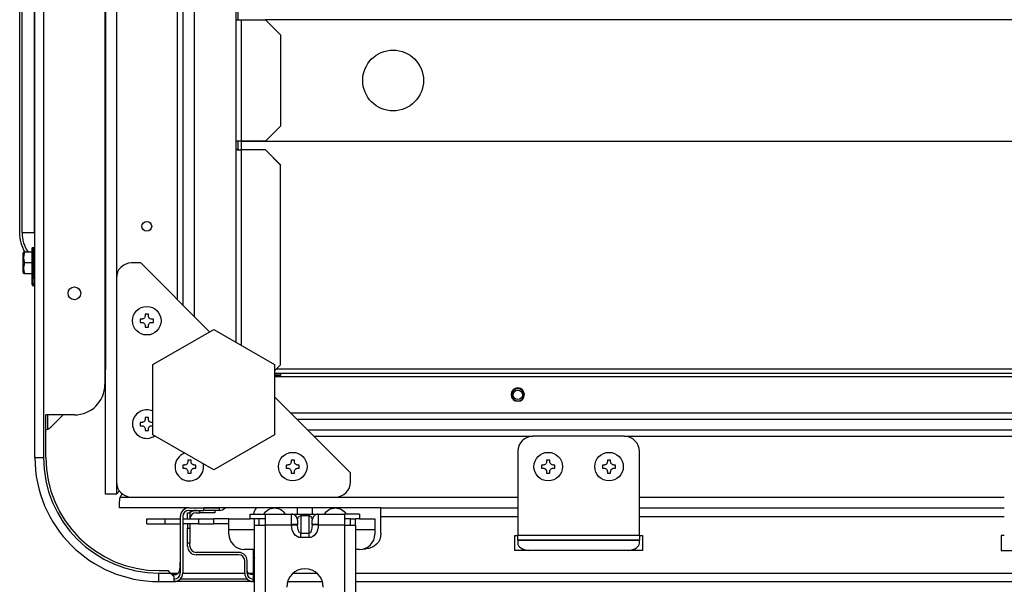
# Model space of a CAD drawing. Units: millimetres. Extents: x 0 to 1189, y 0 to 841.
# Drawn here: x 434 to 499, y 192 to 229 of the extents above; entities that cross this region are included whole.
import ezdxf

# ---------------------------------------------------------------- set-up
doc = ezdxf.new("R2010")
doc.units = ezdxf.units.MM
doc.layers.add('1', color=7, linetype='CONTINUOUS', true_color=0xffffff)

msp = doc.modelspace()

# ---------------------------------------------------------------- linework, layer by layer
at = {"layer": '1', "color": 7, "linetype": 'Continuous'}
for p, q in [((439.903, 197.718), (439.903, 252.118)), ((435.263, 200.118), (435.263, 249.718)), ((435.823, 249.718), (435.823, 200.118)), ((439.863, 244.918), (439.863, 204.918)), ((439.903, 243.918), (439.903, 205.918)), ((445.743, 240.437), (445.743, 209.398)), ((445.023, 210.118), (445.023, 239.717)), ((444.623, 239.317), (444.623, 210.518)), ((440.623, 237.917), (440.623, 211.918)), ((434.263, 214.918), (434.263, 234.918)), ((434.423, 214.918), (434.423, 234.918)), ((435.23, 214.918), (435.23, 234.918)), ((448.503, 228.918), (448.503, 229.453)), ((448.623, 228.918), (448.623, 229.453)), ((448.503, 220.918), (448.503, 228.918)), ((448.503, 228.918), (448.823, 228.918)), ((448.823, 228.918), (448.823, 220.918)), ((448.823, 228.918), (450.423, 228.918)), ((451.423, 227.918), (450.423, 228.918)), ((523.614, 228.909), (450.432, 228.909)), ((451.423, 227.918), (451.423, 221.918)), ((450.423, 220.918), (451.423, 221.918)), ((448.503, 220.382), (448.503, 220.918)), ((448.823, 220.918), (448.503, 220.918)), ((448.623, 220.382), (448.623, 220.918)), ((450.423, 220.918), (448.823, 220.918)), ((448.823, 220.918), (448.823, 220.898)), ((525.223, 220.898), (448.823, 220.898)), ((448.823, 220.898), (448.823, 220.364)), ((450.432, 220.926), (523.614, 220.926)), ((448.503, 207.682), (448.503, 220.382)), ((448.623, 220.382), (448.503, 220.382)), ((450.423, 220.365), (448.823, 220.365)), ((448.823, 220.354), (448.823, 207.497)), ((450.423, 220.354), (448.823, 220.354)), ((450.423, 220.354), (450.423, 220.365)), ((450.423, 220.365), (451.423, 219.368)), ((451.423, 219.358), (450.423, 220.354)), ((451.423, 219.368), (451.423, 219.358)), ((451.423, 206.208), (451.423, 219.358)), ((434.423, 214.918), (435.23, 214.918)), ((435.23, 214.918), (435.23, 213.911)), ((435.23, 214.918), (435.263, 214.918)), ((435.063, 213.858), (435.063, 211.978)), ((435.203, 213.918), (435.123, 213.918)), ((435.123, 213.918), (435.123, 211.918)), ((435.203, 213.918), (435.203, 211.918)), ((434.52, 213.618), (434.463, 213.518)), ((434.463, 213.518), (434.463, 212.318)), ((435.063, 213.618), (434.583, 213.618)), ((439.903, 213.318), (439.903, 213.318)), ((435.063, 212.918), (434.583, 212.918)), ((439.903, 212.518), (439.903, 212.518)), ((442.223, 212.918), (441.623, 212.918)), ((446.757, 208.383), (442.223, 212.918)), ((434.463, 212.318), (434.52, 212.218)), ((434.583, 212.218), (435.063, 212.218)), ((435.063, 211.978), (435.063, 211.518)), ((435.123, 211.918), (435.203, 211.918)), ((440.623, 211.918), (440.623, 198.518)), ((435.063, 211.518), (435.12, 211.418)), ((435.183, 211.418), (435.263, 211.418)), ((442.3, 209.225), (442.193, 209.225)), ((442.193, 209.225), (442.193, 209.01)), ((442.73, 209.548), (442.515, 209.548)), ((442.515, 209.548), (442.515, 209.44)), ((442.73, 209.44), (442.73, 209.548)), ((443.053, 209.225), (442.945, 209.225)), ((443.053, 209.01), (443.053, 209.225)), ((442.193, 209.01), (442.3, 209.01)), ((442.515, 208.795), (442.515, 208.688)), ((442.515, 208.688), (442.73, 208.688)), ((442.73, 208.688), (442.73, 208.795)), ((442.945, 209.01), (443.053, 209.01)), ((443.023, 206.227), (447.023, 208.536)), ((447.023, 208.536), (451.023, 206.227)), ((443.023, 201.608), (443.023, 206.227)), ((451.023, 206.227), (451.023, 201.608)), ((451.023, 205.81), (451.423, 206.208)), ((451.161, 205.947), (522.884, 205.947)), ((439.863, 205.918), (439.903, 205.918)), ((439.903, 204.918), (439.903, 205.918)), ((523.023, 205.655), (451.023, 205.655)), ((451.023, 205.638), (451.423, 205.638)), ((451.423, 205.518), (451.023, 205.518)), ((451.023, 205.455), (523.023, 205.455)), ((451.423, 205.638), (451.423, 205.518)), ((439.903, 204.918), (439.863, 204.918)), ((439.903, 204.918), (439.903, 204.918)), ((456.023, 199.118), (451.023, 204.118)), ((437.863, 202.918), (435.983, 202.918)), ((435.983, 200.118), (435.983, 202.918)), ((436.124, 201.989), (436.124, 202.918)), ((436.359, 202.152), (437.124, 202.918)), ((442.73, 202.748), (442.515, 202.748)), ((442.515, 202.748), (442.515, 202.64)), ((442.73, 202.64), (442.73, 202.748)), ((452.085, 203.055), (521.961, 203.055)), ((442.3, 202.425), (442.193, 202.425)), ((442.193, 202.425), (442.193, 202.21)), ((442.193, 202.21), (442.3, 202.21)), ((443.029, 202.425), (442.945, 202.425)), ((442.945, 202.21), (443.029, 202.21)), ((452.503, 202.638), (521.542, 202.638)), ((442.515, 201.995), (442.515, 201.888)), ((442.515, 201.888), (442.73, 201.888)), ((442.73, 201.888), (442.73, 201.995)), ((447.023, 199.299), (443.023, 201.608)), ((451.023, 201.608), (447.023, 199.299)), ((520.822, 201.918), (453.223, 201.918)), ((453.623, 201.518), (468.023, 201.518)), ((474.023, 201.518), (468.023, 201.518)), ((474.023, 201.518), (500.022, 201.518)), ((435.263, 200.118), (435.823, 200.118)), ((467.023, 200.518), (467.023, 194.998)), ((475.023, 194.998), (475.023, 200.518)), ((445.1, 199.625), (444.993, 199.625)), ((444.993, 199.625), (444.993, 199.41)), ((445.53, 199.948), (445.315, 199.948)), ((445.315, 199.948), (445.315, 199.84)), ((445.53, 199.84), (445.53, 199.948)), ((445.853, 199.625), (445.745, 199.625)), ((445.853, 199.41), (445.853, 199.625)), ((451.9, 199.625), (451.793, 199.625)), ((451.793, 199.625), (451.793, 199.41)), ((452.33, 199.948), (452.115, 199.948)), ((452.115, 199.948), (452.115, 199.84)), ((452.33, 199.84), (452.33, 199.948)), ((452.653, 199.625), (452.545, 199.625)), ((452.653, 199.41), (452.653, 199.625)), ((468.7, 199.625), (468.593, 199.625)), ((468.593, 199.625), (468.593, 199.41)), ((469.13, 199.948), (468.915, 199.948)), ((468.915, 199.948), (468.915, 199.84)), ((469.13, 199.84), (469.13, 199.948)), ((469.453, 199.625), (469.345, 199.625)), ((469.453, 199.41), (469.453, 199.625)), ((472.7, 199.625), (472.593, 199.625)), ((472.593, 199.625), (472.593, 199.41)), ((473.13, 199.948), (472.915, 199.948)), ((472.915, 199.948), (472.915, 199.84)), ((473.13, 199.84), (473.13, 199.948)), ((473.453, 199.625), (473.345, 199.625)), ((473.453, 199.41), (473.453, 199.625)), ((444.993, 199.41), (445.1, 199.41)), ((445.315, 199.195), (445.315, 199.088)), ((445.315, 199.088), (445.53, 199.088)), ((445.53, 199.088), (445.53, 199.195)), ((445.745, 199.41), (445.853, 199.41)), ((451.793, 199.41), (451.9, 199.41)), ((452.115, 199.195), (452.115, 199.088)), ((452.115, 199.088), (452.33, 199.088)), ((452.33, 199.088), (452.33, 199.195)), ((452.545, 199.41), (452.653, 199.41)), ((456.023, 198.518), (456.023, 199.118)), ((468.593, 199.41), (468.7, 199.41)), ((468.915, 199.195), (468.915, 199.088)), ((468.915, 199.088), (469.13, 199.088)), ((469.13, 199.088), (469.13, 199.195)), ((469.345, 199.41), (469.453, 199.41)), ((472.593, 199.41), (472.7, 199.41)), ((472.915, 199.195), (472.915, 199.088)), ((472.915, 199.088), (473.13, 199.088)), ((473.13, 199.088), (473.13, 199.195)), ((473.345, 199.41), (473.453, 199.41)), ((440.623, 198.518), (440.623, 197.718)), ((440.623, 197.718), (439.903, 197.718)), ((440.623, 197.718), (440.823, 197.918)), ((440.877, 197.518), (441.624, 197.518)), ((441.023, 197.718), (440.998, 197.693)), ((441.623, 197.518), (455.023, 197.518)), ((455.023, 197.518), (467.024, 197.518)), ((475.023, 197.518), (499.022, 197.518)), ((440.823, 196.798), (440.823, 197.269)), ((445.384, 196.798), (440.823, 196.798)), ((444.823, 196.238), (444.823, 192.518)), ((444.983, 196.238), (444.983, 192.518)), ((445.303, 196.478), (445.463, 196.478)), ((445.303, 196.078), (445.303, 196.478)), ((445.383, 196.798), (446.383, 196.798)), ((445.383, 196.638), (446.383, 196.638)), ((445.463, 196.478), (445.463, 196.078)), ((445.863, 196.478), (446.103, 196.478)), ((446.103, 196.478), (446.103, 196.638)), ((447.103, 196.478), (446.103, 196.478)), ((446.383, 196.638), (446.383, 196.798)), ((446.383, 196.798), (447.383, 196.798)), ((447.383, 196.638), (446.383, 196.638)), ((458.024, 196.798), (446.384, 196.798)), ((447.103, 196.638), (447.103, 196.478)), ((447.383, 196.798), (447.383, 196.638)), ((449.423, 196.078), (449.423, 196.398)), ((449.423, 196.398), (450.423, 196.398)), ((450.423, 196.398), (452.143, 196.398)), ((450.423, 195.678), (450.423, 196.398)), ((452.143, 196.398), (452.743, 196.398)), ((452.143, 195.723), (452.143, 196.396)), ((452.515, 196.798), (452.515, 196.398)), ((452.743, 196.398), (453.303, 196.398)), ((452.743, 196.398), (452.743, 196.28)), ((453.303, 196.28), (452.743, 196.28)), ((452.743, 196.28), (452.743, 195.131)), ((453.303, 196.398), (453.303, 196.28)), ((453.303, 196.398), (453.903, 196.398)), ((453.303, 195.131), (453.303, 196.28)), ((453.531, 196.398), (453.531, 196.798)), ((453.903, 196.398), (455.623, 196.398)), ((453.903, 196.396), (453.903, 195.723)), ((455.623, 196.398), (455.623, 195.678)), ((456.623, 196.398), (455.623, 196.398)), ((456.623, 196.398), (456.623, 196.078)), ((458.023, 196.798), (467.024, 196.798)), ((458.023, 196.238), (458.023, 196.798)), ((458.023, 195.118), (458.023, 196.238)), ((458.023, 196.238), (467.024, 196.238)), ((475.023, 196.798), (499.022, 196.798)), ((475.023, 196.238), (499.022, 196.238)), ((442.623, 195.758), (442.623, 196.078)), ((442.623, 196.078), (443.823, 196.078)), ((442.623, 195.758), (443.823, 195.758)), ((443.823, 195.758), (443.823, 196.078)), ((443.823, 196.078), (444.823, 196.078)), ((443.823, 195.758), (444.823, 195.758)), ((444.983, 196.078), (445.023, 196.078)), ((444.983, 195.758), (445.023, 195.758)), ((445.023, 195.758), (445.023, 196.078)), ((445.023, 196.078), (446.023, 196.078)), ((446.023, 195.758), (445.023, 195.758)), ((445.303, 195.758), (445.303, 195.478)), ((445.463, 195.758), (445.463, 195.478)), ((446.023, 196.078), (446.023, 195.758)), ((446.023, 196.078), (447.023, 196.078)), ((446.023, 195.758), (447.023, 195.758)), ((447.023, 195.758), (447.023, 196.078)), ((448.023, 196.078), (447.023, 196.078)), ((448.023, 195.758), (447.023, 195.758)), ((448.023, 196.078), (449.423, 196.078)), ((448.023, 195.358), (448.023, 196.078)), ((449.703, 196.078), (449.423, 196.078)), ((450.023, 196.078), (449.703, 196.078)), ((449.703, 195.678), (449.703, 196.078)), ((449.703, 188.398), (449.703, 195.678)), ((449.703, 195.678), (450.423, 195.678)), ((450.023, 195.678), (450.023, 196.078)), ((450.423, 196.078), (450.023, 196.078)), ((452.143, 195.678), (450.423, 195.678)), ((450.423, 188.398), (450.423, 195.678)), ((452.143, 195.678), (452.543, 195.684)), ((452.543, 195.997), (452.543, 195.698)), ((453.503, 195.698), (453.503, 195.997)), ((453.903, 195.678), (453.503, 195.684)), ((455.623, 195.678), (453.903, 195.678)), ((456.023, 196.078), (455.623, 196.078)), ((455.623, 195.678), (455.623, 188.398)), ((455.623, 195.678), (456.343, 195.678)), ((456.023, 195.678), (456.023, 196.078)), ((456.023, 196.078), (456.343, 196.078)), ((456.343, 195.678), (456.343, 196.078)), ((456.623, 196.078), (456.343, 196.078)), ((456.343, 195.678), (456.343, 188.398)), ((456.623, 196.078), (457.623, 196.078)), ((457.623, 196.078), (457.623, 195.358)), ((445.303, 195.478), (445.463, 195.478)), ((445.303, 194.478), (445.303, 195.478)), ((445.463, 195.478), (445.463, 194.478)), ((449.703, 195.358), (448.023, 195.358)), ((448.023, 195.078), (448.023, 195.358)), ((452.743, 195.131), (453.303, 195.131)), ((452.743, 194.848), (452.743, 195.131)), ((453.303, 194.848), (453.303, 195.131)), ((457.623, 195.358), (456.343, 195.358)), ((457.623, 195.358), (457.623, 195.078)), ((466.823, 194.998), (467.023, 194.998)), ((466.823, 193.998), (466.823, 194.998)), ((475.023, 194.998), (467.023, 194.998)), ((467.023, 194.678), (467.023, 194.998)), ((475.023, 194.998), (475.223, 194.998)), ((475.023, 194.998), (475.023, 194.678)), ((475.223, 194.998), (475.223, 193.998)), ((499.023, 194.998), (498.823, 194.998)), ((498.823, 194.998), (498.823, 193.998)), ((445.463, 194.478), (445.303, 194.478)), ((445.303, 194.278), (445.303, 194.478)), ((445.463, 194.278), (445.463, 194.478)), ((453.303, 194.848), (452.743, 194.848)), ((475.023, 194.678), (467.023, 194.678)), ((467.023, 194.678), (467.023, 194.677)), ((467.023, 194.677), (475.023, 194.677)), ((467.023, 194.677), (467.023, 194.478)), ((475.023, 194.678), (475.023, 194.677)), ((475.023, 194.478), (475.023, 194.677)), ((448.663, 193.878), (445.863, 193.878)), ((448.663, 193.718), (445.863, 193.718)), ((449.703, 194.078), (449.023, 194.078)), ((449.623, 194.078), (449.623, 193.118)), ((456.623, 194.078), (456.343, 194.078)), ((456.903, 194.118), (457.023, 194.118)), ((475.223, 193.998), (466.823, 193.998)), ((498.823, 193.998), (507.223, 193.998)), ((449.063, 192.518), (449.063, 193.318)), ((449.223, 192.518), (449.223, 193.318)), ((449.623, 193.118), (449.623, 192.518)), ((443.423, 192.678), (444.023, 192.678)), ((443.423, 192.518), (444.183, 192.518)), ((443.423, 191.958), (443.423, 192.518)), ((444.183, 192.518), (444.023, 192.678)), ((444.183, 192.518), (444.69, 192.518)), ((444.423, 192.278), (444.183, 192.518)), ((444.281, 192.419), (444.423, 192.419)), ((444.328, 192.372), (444.423, 192.372)), ((444.423, 192.419), (444.423, 192.419)), ((444.983, 192.518), (449.063, 192.518)), ((449.294, 192.518), (449.623, 192.518)), ((449.623, 192.518), (449.703, 192.518)), ((449.623, 192.518), (449.623, 191.958)), ((452.252, 192.518), (453.794, 192.518)), ((456.343, 192.518), (517.702, 192.518)), ((443.423, 191.958), (444.423, 191.958)), ((444.423, 191.958), (444.423, 192.278)), ((449.623, 191.958), (444.423, 191.958)), ((449.231, 192.118), (444.815, 192.118)), ((449.623, 191.958), (449.703, 191.958)), ((451.878, 191.958), (454.168, 191.958)), ((456.343, 191.958), (517.702, 191.958))]:
    msp.add_line(p, q, dxfattribs=at)
for centre, radius in [((458.823, 224.918), 2), ((442.623, 215.318), 0.32), ((437.863, 210.918), 0.42), ((442.623, 209.118), 0.94), ((467.023, 204.238), 0.31), ((452.223, 199.518), 0.94), ((469.023, 199.518), 0.94), ((473.023, 199.518), 0.94)]:
    msp.add_circle(centre, radius, dxfattribs=at)
at = {"layer": '1', "color": 7, "linetype": 'Continuous', "extrusion": (0, 0, -1)}
for centre, radius in [((-467.023, 204.255), 0.44), ((-467.023, 204.238), 0.4)]:
    msp.add_circle(centre, radius, dxfattribs=at)
for centre, radius, start, end in [((-436.763, 214.918), 2.5, 328.66824, 0), ((-451.023, 195.978), 0.82, 30.81016, 149.18984), ((-455.023, 195.978), 0.82, 30.81016, 149.18984), ((-457.023, 195.118), 1, 180, 270)]:
    msp.add_arc(centre, radius, start, end, dxfattribs=at)
at = {"layer": '1', "color": 7, "linetype": 'Continuous'}
for centre, radius, start, end in [((436.763, 214.918), 2.34, 180, 213.74832), ((435.123, 213.858), 0.06, 90, 180), ((435.203, 213.858), 0.06, 0, 90), ((441.623, 211.918), 1, 90, 180), ((435.123, 211.978), 0.06, 180, 270), ((435.203, 211.978), 0.06, 270, 0), ((437.863, 204.918), 2, 270, 0), ((442.623, 202.318), 0.94, 64.81122, 180), ((435.793, 202.718), 0.8, 294.4698, 315), ((442.623, 202.318), 0.94, 180, 303.84562), ((468.023, 200.518), 1, 90, 180), ((474.023, 200.518), 1, 0, 90), ((443.423, 200.118), 8.16, 180, 270), ((443.423, 200.118), 7.6, 180, 270), ((443.423, 200.118), 7.44, 180, 270), ((445.423, 199.518), 0.94, 109.49626, 180), ((445.423, 199.518), 0.94, 180, 10.50188), ((441.623, 198.518), 1, 180, 270), ((455.023, 198.518), 1, 270, 0), ((441.423, 197.269), 0.6, 135, 155.5302), ((445.383, 196.238), 0.56, 90, 180), ((445.383, 196.238), 0.4, 90, 180), ((445.863, 196.078), 0.56, 90, 135.5836), ((445.863, 196.078), 0.4, 90, 180), ((447.383, 197.198), 0.56, 270, 315), ((450.623, 196.219), 1, 144.6567, 169.7189), ((449.023, 195.078), 1, 180, 270), ((456.623, 195.078), 1, 270, 0), ((445.863, 194.278), 0.56, 180, 270), ((445.863, 194.278), 0.4, 180, 270), ((448.663, 193.318), 0.56, 0, 90), ((448.663, 193.318), 0.4, 0, 90), ((450.623, 193.118), 1, 156.92487, 180), ((444.423, 192.518), 0.56, 270, 0), ((444.423, 192.518), 0.4, 270, 0), ((449.623, 192.518), 0.56, 180, 270), ((449.623, 192.518), 0.4, 180, 270), ((453.023, 191.598), 1.2, 0, 180)]:
    msp.add_arc(centre, radius, start, end, dxfattribs=at)
for centre, major_axis, ratio, start_param, end_param in [((448.823, 220.382), (-0.32, 0), 0.087156, 0, 1.570796), ((448.823, 220.382), (-0.2, 0), 0.087156, 0, 1.570796), ((452.143, 195.998), (0, -0.4), 0.999869, 2.702924, 3.141593), ((452.143, 195.997), (0.4, 0), 0.998037, 0, 1.570796), ((452.143, 195.998), (0, -0.4), 0.999869, 1.586973, 2.702922), ((453.903, 195.997), (0.4, 0), 0.998037, 1.570796, 3.141593), ((453.903, 195.998), (0, -0.4), 0.999869, 3.821278, 4.696212), ((453.903, 195.998), (0, -0.4), 0.999869, 3.141593, 3.821277), ((452.143, 195.698), (0.4, 0), 0.062623, 0, 1.570796), ((453.903, 195.698), (0.4, 0), 0.062623, 1.570796, 3.141593), ((468.023, 194.478), (1, 0), 0.5, 3.141593, 4.42859), ((474.023, 194.478), (1, 0), 0.5, 4.996188, 6.283185)]:
    msp.add_ellipse(centre, major_axis=major_axis, ratio=ratio, start_param=start_param, end_param=end_param, dxfattribs=at)
at = {"layer": '1', "color": 7, "linetype": 'Continuous', "extrusion": (0, 0, -1)}
for centre, major_axis, ratio, start_param, end_param in [((452.743, 195.998), (0, -0.283), 0.707107, 1.593675, 3.141593), ((453.303, 195.998), (0, -0.283), 0.707107, 3.141593, 4.689511), ((452.743, 195.697), (0, -0.849), 0.707107, 0, 1.547918), ((452.743, 195.697), (0, -0.566), 0.353553, 0, 1.547918), ((453.303, 195.697), (0, -0.566), 0.353553, 4.735267, 6.283185), ((453.303, 195.697), (0, -0.849), 0.707107, 4.735267, 6.283185)]:
    msp.add_ellipse(centre, major_axis=major_axis, ratio=ratio, start_param=start_param, end_param=end_param, dxfattribs=at)
at = {"layer": '1', "color": 7, "linetype": 'Continuous'}
for points, weights, degree in [([(434.583, 213.618), (434.466, 213.268), (434.583, 212.918)], [1.09157373591, 1.26044078054, 1.09157373591], 2), ([(434.52, 213.618), (434.583, 213.618)], [1.17600725822, 1.09157373591], 1), ([(434.583, 212.918), (434.466, 212.568), (434.583, 212.218)], [1.09157373591, 1.26044078054, 1.09157373591], 2), ([(434.583, 212.218), (434.52, 212.218), (434.52, 212.218)], [1.09157373591, 1.17666500398, 1.17600213432], 2), ([(435.133, 211.92), (435.095, 211.683), (435.183, 211.418)], [1.15803405237, 1.21496288783, 1.09157373591], 2), ([(435.183, 211.418), (435.12, 211.418), (435.12, 211.418)], [1.09157373591, 1.17666500398, 1.17600213432], 2)]:
    msp.add_rational_spline(points, weights, degree=degree, dxfattribs=at)
for points, degree, knots in [([(442.515, 209.44), (442.515, 209.417), (442.511, 209.394), (442.497, 209.349), (442.485, 209.328), (442.457, 209.291), (442.439, 209.275), (442.402, 209.249), (442.381, 209.24), (442.34, 209.228), (442.32, 209.225), (442.3, 209.225)], 3, [0, 0, 0, 0, 0.209133, 0.209133, 0.418971, 0.418971, 0.621049, 0.621049, 0.819288, 0.819288, 1, 1, 1, 1]), ([(442.945, 209.225), (442.922, 209.225), (442.899, 209.229), (442.854, 209.244), (442.833, 209.255), (442.796, 209.284), (442.78, 209.301), (442.754, 209.338), (442.745, 209.359), (442.733, 209.4), (442.73, 209.42), (442.73, 209.44)], 3, [0, 0, 0, 0, 0.209133, 0.209133, 0.418971, 0.418971, 0.621049, 0.621049, 0.819288, 0.819288, 1, 1, 1, 1]), ([(442.3, 209.01), (442.323, 209.01), (442.347, 209.006), (442.391, 208.991), (442.413, 208.98), (442.45, 208.951), (442.466, 208.934), (442.491, 208.897), (442.501, 208.876), (442.512, 208.835), (442.515, 208.815), (442.515, 208.795)], 3, [0, 0, 0, 0, 0.209133, 0.209133, 0.418971, 0.418971, 0.621049, 0.621049, 0.819288, 0.819288, 1, 1, 1, 1]), ([(442.73, 208.795), (442.73, 208.818), (442.734, 208.841), (442.749, 208.886), (442.76, 208.907), (442.789, 208.944), (442.806, 208.96), (442.844, 208.986), (442.864, 208.995), (442.905, 209.007), (442.925, 209.01), (442.945, 209.01)], 3, [0, 0, 0, 0, 0.209133, 0.209133, 0.418971, 0.418971, 0.621049, 0.621049, 0.819288, 0.819288, 1, 1, 1, 1]), ([(442.515, 202.64), (442.515, 202.617), (442.511, 202.594), (442.497, 202.549), (442.485, 202.528), (442.457, 202.491), (442.439, 202.475), (442.402, 202.449), (442.381, 202.44), (442.34, 202.428), (442.32, 202.425), (442.3, 202.425)], 3, [0, 0, 0, 0, 0.209133, 0.209133, 0.418971, 0.418971, 0.621049, 0.621049, 0.819288, 0.819288, 1, 1, 1, 1]), ([(442.3, 202.21), (442.323, 202.21), (442.347, 202.206), (442.391, 202.191), (442.413, 202.18), (442.45, 202.151), (442.466, 202.134), (442.491, 202.097), (442.501, 202.076), (442.512, 202.035), (442.515, 202.015), (442.515, 201.995)], 3, [0, 0, 0, 0, 0.209133, 0.209133, 0.418971, 0.418971, 0.621049, 0.621049, 0.819288, 0.819288, 1, 1, 1, 1]), ([(442.945, 202.425), (442.922, 202.425), (442.899, 202.429), (442.854, 202.444), (442.833, 202.455), (442.796, 202.484), (442.78, 202.501), (442.754, 202.538), (442.745, 202.559), (442.733, 202.6), (442.73, 202.62), (442.73, 202.64)], 3, [0, 0, 0, 0, 0.209133, 0.209133, 0.418971, 0.418971, 0.621049, 0.621049, 0.819288, 0.819288, 1, 1, 1, 1]), ([(442.73, 201.995), (442.73, 202.018), (442.734, 202.041), (442.749, 202.086), (442.76, 202.107), (442.789, 202.144), (442.806, 202.16), (442.844, 202.186), (442.864, 202.195), (442.905, 202.207), (442.925, 202.21), (442.945, 202.21)], 3, [0, 0, 0, 0, 0.209133, 0.209133, 0.418971, 0.418971, 0.621049, 0.621049, 0.819288, 0.819288, 1, 1, 1, 1]), ([(445.315, 199.84), (445.315, 199.817), (445.311, 199.794), (445.297, 199.749), (445.285, 199.728), (445.257, 199.691), (445.239, 199.675), (445.202, 199.649), (445.181, 199.64), (445.14, 199.628), (445.12, 199.625), (445.1, 199.625)], 3, [0, 0, 0, 0, 0.209133, 0.209133, 0.418971, 0.418971, 0.621049, 0.621049, 0.819288, 0.819288, 1, 1, 1, 1]), ([(445.745, 199.625), (445.722, 199.625), (445.699, 199.629), (445.654, 199.644), (445.633, 199.655), (445.596, 199.684), (445.58, 199.701), (445.554, 199.738), (445.545, 199.759), (445.533, 199.8), (445.53, 199.82), (445.53, 199.84)], 3, [0, 0, 0, 0, 0.209133, 0.209133, 0.418971, 0.418971, 0.621049, 0.621049, 0.819288, 0.819288, 1, 1, 1, 1]), ([(452.115, 199.84), (452.115, 199.817), (452.111, 199.794), (452.097, 199.749), (452.085, 199.728), (452.057, 199.691), (452.039, 199.675), (452.002, 199.649), (451.981, 199.64), (451.94, 199.628), (451.92, 199.625), (451.9, 199.625)], 3, [0, 0, 0, 0, 0.209133, 0.209133, 0.418971, 0.418971, 0.621049, 0.621049, 0.819288, 0.819288, 1, 1, 1, 1]), ([(452.545, 199.625), (452.522, 199.625), (452.499, 199.629), (452.454, 199.644), (452.433, 199.655), (452.396, 199.684), (452.38, 199.701), (452.354, 199.738), (452.345, 199.759), (452.333, 199.8), (452.33, 199.82), (452.33, 199.84)], 3, [0, 0, 0, 0, 0.209133, 0.209133, 0.418971, 0.418971, 0.621049, 0.621049, 0.819288, 0.819288, 1, 1, 1, 1]), ([(468.915, 199.84), (468.915, 199.817), (468.911, 199.794), (468.897, 199.749), (468.885, 199.728), (468.857, 199.691), (468.839, 199.675), (468.802, 199.649), (468.781, 199.64), (468.74, 199.628), (468.72, 199.625), (468.7, 199.625)], 3, [0, 0, 0, 0, 0.209133, 0.209133, 0.418971, 0.418971, 0.621049, 0.621049, 0.819288, 0.819288, 1, 1, 1, 1]), ([(469.345, 199.625), (469.322, 199.625), (469.299, 199.629), (469.254, 199.644), (469.233, 199.655), (469.196, 199.684), (469.18, 199.701), (469.154, 199.738), (469.145, 199.759), (469.133, 199.8), (469.13, 199.82), (469.13, 199.84)], 3, [0, 0, 0, 0, 0.209133, 0.209133, 0.418971, 0.418971, 0.621049, 0.621049, 0.819288, 0.819288, 1, 1, 1, 1]), ([(472.915, 199.84), (472.915, 199.817), (472.911, 199.794), (472.897, 199.749), (472.885, 199.728), (472.857, 199.691), (472.839, 199.675), (472.802, 199.649), (472.781, 199.64), (472.74, 199.628), (472.72, 199.625), (472.7, 199.625)], 3, [0, 0, 0, 0, 0.209133, 0.209133, 0.418971, 0.418971, 0.621049, 0.621049, 0.819288, 0.819288, 1, 1, 1, 1]), ([(473.345, 199.625), (473.322, 199.625), (473.299, 199.629), (473.254, 199.644), (473.233, 199.655), (473.196, 199.684), (473.18, 199.701), (473.154, 199.738), (473.145, 199.759), (473.133, 199.8), (473.13, 199.82), (473.13, 199.84)], 3, [0, 0, 0, 0, 0.209133, 0.209133, 0.418971, 0.418971, 0.621049, 0.621049, 0.819288, 0.819288, 1, 1, 1, 1]), ([(445.1, 199.41), (445.123, 199.41), (445.147, 199.406), (445.191, 199.391), (445.213, 199.38), (445.25, 199.351), (445.266, 199.334), (445.291, 199.297), (445.301, 199.276), (445.312, 199.235), (445.315, 199.215), (445.315, 199.195)], 3, [0, 0, 0, 0, 0.209133, 0.209133, 0.418971, 0.418971, 0.621049, 0.621049, 0.819288, 0.819288, 1, 1, 1, 1]), ([(445.53, 199.195), (445.53, 199.218), (445.534, 199.241), (445.549, 199.286), (445.56, 199.307), (445.589, 199.344), (445.606, 199.36), (445.644, 199.386), (445.664, 199.395), (445.705, 199.407), (445.725, 199.41), (445.745, 199.41)], 3, [0, 0, 0, 0, 0.209133, 0.209133, 0.418971, 0.418971, 0.621049, 0.621049, 0.819288, 0.819288, 1, 1, 1, 1]), ([(451.9, 199.41), (451.923, 199.41), (451.947, 199.406), (451.991, 199.391), (452.013, 199.38), (452.05, 199.351), (452.066, 199.334), (452.091, 199.297), (452.101, 199.276), (452.112, 199.235), (452.115, 199.215), (452.115, 199.195)], 3, [0, 0, 0, 0, 0.209133, 0.209133, 0.418971, 0.418971, 0.621049, 0.621049, 0.819288, 0.819288, 1, 1, 1, 1]), ([(452.33, 199.195), (452.33, 199.218), (452.334, 199.241), (452.349, 199.286), (452.36, 199.307), (452.389, 199.344), (452.406, 199.36), (452.444, 199.386), (452.464, 199.395), (452.505, 199.407), (452.525, 199.41), (452.545, 199.41)], 3, [0, 0, 0, 0, 0.209133, 0.209133, 0.418971, 0.418971, 0.621049, 0.621049, 0.819288, 0.819288, 1, 1, 1, 1]), ([(468.7, 199.41), (468.723, 199.41), (468.747, 199.406), (468.791, 199.391), (468.813, 199.38), (468.85, 199.351), (468.866, 199.334), (468.891, 199.297), (468.901, 199.276), (468.912, 199.235), (468.915, 199.215), (468.915, 199.195)], 3, [0, 0, 0, 0, 0.209133, 0.209133, 0.418971, 0.418971, 0.621049, 0.621049, 0.819288, 0.819288, 1, 1, 1, 1]), ([(469.13, 199.195), (469.13, 199.218), (469.134, 199.241), (469.149, 199.286), (469.16, 199.307), (469.189, 199.344), (469.206, 199.36), (469.244, 199.386), (469.264, 199.395), (469.305, 199.407), (469.325, 199.41), (469.345, 199.41)], 3, [0, 0, 0, 0, 0.209133, 0.209133, 0.418971, 0.418971, 0.621049, 0.621049, 0.819288, 0.819288, 1, 1, 1, 1]), ([(472.7, 199.41), (472.723, 199.41), (472.747, 199.406), (472.791, 199.391), (472.813, 199.38), (472.85, 199.351), (472.866, 199.334), (472.891, 199.297), (472.901, 199.276), (472.912, 199.235), (472.915, 199.215), (472.915, 199.195)], 3, [0, 0, 0, 0, 0.209133, 0.209133, 0.418971, 0.418971, 0.621049, 0.621049, 0.819288, 0.819288, 1, 1, 1, 1]), ([(473.13, 199.195), (473.13, 199.218), (473.134, 199.241), (473.149, 199.286), (473.16, 199.307), (473.189, 199.344), (473.206, 199.36), (473.244, 199.386), (473.264, 199.395), (473.305, 199.407), (473.325, 199.41), (473.345, 199.41)], 3, [0, 0, 0, 0, 0.209133, 0.209133, 0.418971, 0.418971, 0.621049, 0.621049, 0.819288, 0.819288, 1, 1, 1, 1]), ([(444.423, 192.419), (444.58, 192.419), (444.668, 192.491), (444.754, 192.562), (444.79, 192.717), (444.813, 192.818), (444.819, 192.976), (444.823, 193.074), (444.823, 193.238)], 2, [0, 0, 0, 0.25, 0.25, 0.5, 0.5, 0.75, 0.75, 1, 1, 1]), ([(444.423, 192.419), (444.423, 192.419), (444.423, 192.418), (444.423, 192.407), (444.423, 192.388), (444.423, 192.375), (444.423, 192.373)], 3, [0, 0, 0, 0, 0.173035, 0.542724, 0.912414, 1, 1, 1, 1]), ([(449.623, 192.419), (449.575, 192.419), (449.503, 192.423), (449.409, 192.444), (449.343, 192.472), (449.287, 192.517), (449.246, 192.576), (449.226, 192.645), (449.223, 192.694), (449.223, 192.718)], 3, [0, 0, 0, 0, 0.25, 0.375, 0.5, 0.625, 0.75, 0.875, 1, 1, 1, 1])]:
    msp.add_open_spline(points, degree=degree, knots=knots, dxfattribs=at)
for points in [[(435.983, 201.941), (436.029, 201.953), (436.077, 201.968), (436.124, 201.989)], [(440.877, 197.518), (440.84, 197.438), (440.823, 197.351), (440.823, 197.269)], [(452.143, 196.396), (452.143, 196.397), (452.143, 196.398), (452.143, 196.398)], [(453.903, 196.398), (453.903, 196.398), (453.903, 196.397), (453.903, 196.396)], [(452.143, 195.678), (452.143, 195.693), (452.143, 195.708), (452.143, 195.723)], [(452.543, 196.004), (452.543, 196.002), (452.543, 195.999), (452.543, 195.997)], [(452.543, 195.698), (452.543, 195.693), (452.543, 195.689), (452.543, 195.684)], [(453.503, 195.997), (453.503, 195.999), (453.503, 196.002), (453.503, 196.004)], [(453.503, 195.684), (453.503, 195.689), (453.503, 195.693), (453.503, 195.698)], [(453.903, 195.723), (453.903, 195.708), (453.903, 195.693), (453.903, 195.678)]]:
    msp.add_open_spline(points, degree=3, dxfattribs=at)

doc.saveas('drawing.dxf')
